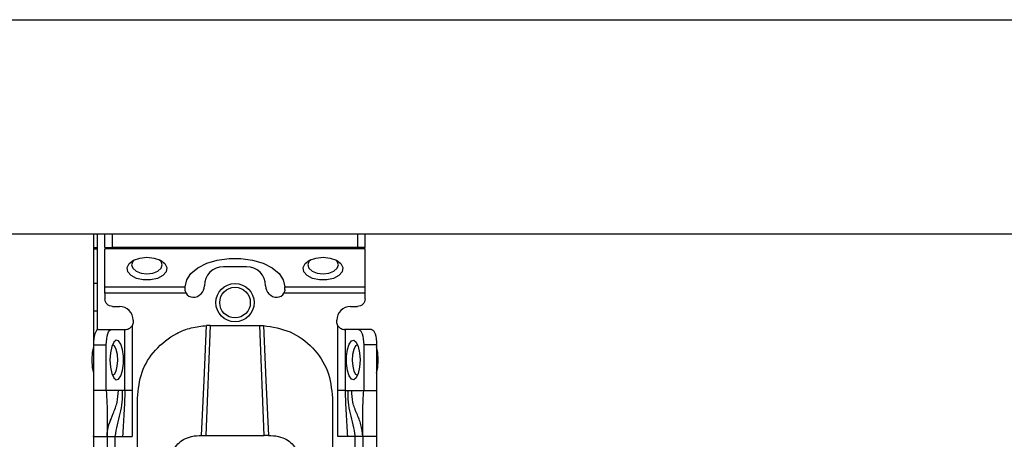
# Model space of a CAD drawing. Units: millimetres. Extents: x 330 to 6367, y -327 to 3174.
# Drawn here: x 2979 to 3108, y 986 to 1041 of the extents above; entities that cross this region are included whole.
import ezdxf

# ---------------------------------------------------------------- set-up
doc = ezdxf.new("R2010")
doc.units = ezdxf.units.MM

msp = doc.modelspace()

# ---------------------------------------------------------------- linework, layer by layer
at = {"color": 7, "linetype": 'Continuous', "lineweight": 25}
for p, q in [((1179.37, 1040.93), (3580.37, 1040.93)), ((1179.37, 1012.93), (3580.37, 1012.93)), ((2989.12, 1012.93), (2989.12, 998.43)), ((2989.62, 1012.93), (2989.62, 1000.36)), ((2990.62, 1011.13), (2990.62, 1012.93)), ((2991.62, 1011.13), (2991.62, 1012.93)), ((3023.62, 1012.93), (3023.62, 1011.13)), ((3024.62, 1011.13), (3024.62, 1012.93)), ((2990.62, 1011.13), (2991.62, 1011.13)), ((3023.62, 1011.13), (2991.62, 1011.13)), ((3024.62, 1011.13), (3023.62, 1011.13)), ((2989.62, 1010.93), (2989.12, 1010.93)), ((3024.62, 1010.95), (2990.62, 1010.95)), ((2990.62, 1005.99), (2990.62, 1010.95)), ((3024.62, 1005.99), (3024.62, 1010.95)), ((3009.12, 1008.63), (3006.12, 1008.63)), ((2989.62, 1006.43), (2989.12, 1006.43)), ((2990.62, 1005.99), (3001.12, 1005.99)), ((3001.12, 1005.99), (3001.12, 1006.01)), ((3001.12, 1005.63), (3001.12, 1005.99)), ((3014.12, 1005.99), (3014.12, 1006.01)), ((3014.12, 1005.99), (3024.62, 1005.99)), ((3014.12, 1005.63), (3014.12, 1005.99)), ((3001.23, 1005.17), (2990.62, 1005.17)), ((2990.62, 1005.17), (2990.62, 1004.43)), ((3024.62, 1005.17), (3014.01, 1005.17)), ((3024.62, 1004.43), (3024.62, 1005.17)), ((2991.62, 1003.43), (2992.52, 1003.43)), ((3022.72, 1003.43), (3023.62, 1003.43)), ((2989.62, 1002.83), (2989.12, 1002.83)), ((2994.17, 1000.91), (2994.17, 992.43)), ((2994.32, 1001.63), (2994.32, 1001.43)), ((3004.37, 1000.95), (3003.8, 986.57)), ((3004.37, 1000.95), (3003.91, 1000.94)), ((3004.37, 1000.95), (3010.87, 1000.95)), ((3011.44, 986.57), (3010.87, 1000.95)), ((3010.87, 1000.95), (3011.33, 1000.94)), ((3020.92, 1001.43), (3020.92, 1001.63)), ((3021.06, 992.43), (3021.06, 1000.91)), ((2989.8, 1000.43), (2991.49, 1000.43)), ((2991.49, 1000.43), (2993.23, 1000.43)), ((2993.23, 992.43), (2993.23, 1000.43)), ((2993.23, 1000.43), (2993.32, 1000.43)), ((3022, 1000.43), (3021.92, 1000.43)), ((3022, 1000.43), (3022, 992.43)), ((3023.74, 1000.43), (3022, 1000.43)), ((3025.43, 1000.43), (3023.74, 1000.43)), ((2989.12, 998.43), (2989.12, 992.43)), ((2989.12, 998.43), (2990.81, 998.43)), ((2990.81, 992.43), (2990.81, 998.43)), ((3024.43, 998.43), (3024.43, 992.43)), ((3026.12, 998.43), (3024.43, 998.43)), ((3026.12, 998.43), (3026.12, 992.43)), ((2990.81, 992.43), (2989.12, 992.43)), ((2992.38, 992.43), (2990.81, 992.43)), ((2992.9, 992.43), (2992.38, 992.43)), ((2993.23, 992.43), (2992.9, 992.43)), ((2994.17, 992.43), (2994.17, 986.43)), ((3021.07, 986.43), (3021.06, 992.43)), ((3022, 992.43), (3022.34, 992.43)), ((3022.34, 992.43), (3022.86, 992.43)), ((3022.86, 992.43), (3024.43, 992.43)), ((3024.43, 992.43), (3026.12, 992.43)), ((2994.87, 983.43), (2994.87, 991.45)), ((3020.37, 991.45), (3020.37, 983.43)), ((3003.26, 986.57), (3003.8, 986.57)), ((3003.8, 986.57), (3011.44, 986.57)), ((3011.98, 986.57), (3011.44, 986.57)), ((2989.12, 986.43), (2989.12, 986.49)), ((2989.12, 986.43), (2990.92, 986.43)), ((2989.12, 986.43), (2989.12, 943.93)), ((2990.92, 986.43), (2990.92, 943.93)), ((2991.92, 986.43), (2992.92, 986.43)), ((2991.92, 986.43), (2991.92, 943.93)), ((2992.92, 986.43), (2994.17, 986.43)), ((3022.32, 986.43), (3021.07, 986.43)), ((3023.32, 986.43), (3022.32, 986.43)), ((3023.32, 943.93), (3023.32, 986.43)), ((3026.12, 986.43), (3024.32, 986.43)), ((3024.32, 986.43), (3024.32, 943.93)), ((3026.12, 986.43), (3026.12, 943.93))]:
    msp.add_line(p, q, dxfattribs=at)
at = {"color": 8, "linetype": 'Continuous', "lineweight": 25}
msp.add_line((2989.12, 1011.13), (2989.62, 1011.13), dxfattribs=at)
at = {"color": 7, "linetype": 'Continuous', "lineweight": 25, "flags": 128}
for points in [[(2996.12, 1009.86), (2997.06, 1009.76), (2997.87, 1009.47), (2998.45, 1009.03), (2998.71, 1008.51), (2998.62, 1007.96), (2998.19, 1007.47), (2997.49, 1007.1), (2996.6, 1006.9), (2995.64, 1006.9), (2994.75, 1007.1), (2994.04, 1007.47), (2993.62, 1007.96), (2993.53, 1008.51), (2993.79, 1009.03), (2994.37, 1009.47), (2995.18, 1009.76), (2996.12, 1009.86)], [(3001.12, 1006.01), (3001.31, 1006.91), (3001.86, 1007.75), (3002.75, 1008.49), (3003.93, 1009.08), (3005.31, 1009.5), (3006.84, 1009.72), (3008.4, 1009.72), (3009.92, 1009.5), (3011.31, 1009.08), (3012.48, 1008.49), (3013.37, 1007.75), (3013.93, 1006.91), (3014.12, 1006.01)], [(3019.12, 1009.86), (3020.06, 1009.76), (3020.87, 1009.47), (3021.45, 1009.03), (3021.71, 1008.51), (3021.62, 1007.96), (3021.19, 1007.47), (3020.49, 1007.1), (3019.6, 1006.9), (3018.64, 1006.9), (3017.75, 1007.1), (3017.04, 1007.47), (3016.62, 1007.96), (3016.53, 1008.51), (3016.79, 1009.03), (3017.37, 1009.47), (3018.18, 1009.76), (3019.12, 1009.86)], [(2994.51, 1009.54), (2994.27, 1009.3), (2994.12, 1008.86), (2994.27, 1008.42), (2994.7, 1008.05), (2995.35, 1007.8), (2996.12, 1007.71), (2996.88, 1007.8), (2997.53, 1008.05), (2997.97, 1008.42), (2998.12, 1008.86), (2997.97, 1009.3), (2997.73, 1009.54)], [(3017.51, 1009.54), (3017.27, 1009.3), (3017.12, 1008.86), (3017.27, 1008.42), (3017.7, 1008.05), (3018.35, 1007.8), (3019.12, 1007.71), (3019.88, 1007.8), (3020.53, 1008.05), (3020.97, 1008.42), (3021.12, 1008.86), (3020.97, 1009.3), (3020.73, 1009.54)], [(3003.26, 986.57), (3003.59, 993.75), (3003.91, 1000.94)], [(3011.33, 1000.94), (3011.65, 993.75), (3011.98, 986.57)], [(2989.8, 1000.43), (2989.67, 1000.39), (2989.54, 1000.28), (2989.42, 1000.09), (2989.32, 999.84), (2989.23, 999.54), (2989.17, 999.2), (2989.13, 998.82), (2989.12, 998.43)], [(2990.81, 998.43), (2990.82, 998.82), (2990.86, 999.2), (2990.93, 999.54), (2991.01, 999.84), (2991.11, 1000.09), (2991.23, 1000.28), (2991.36, 1000.39), (2991.49, 1000.43)], [(3023.74, 1000.43), (3023.88, 1000.39), (3024.01, 1000.28), (3024.12, 1000.09), (3024.23, 999.84), (3024.31, 999.54), (3024.38, 999.2), (3024.41, 998.82), (3024.43, 998.43)], [(3025.43, 1000.43), (3025.57, 1000.39), (3025.7, 1000.28), (3025.82, 1000.09), (3025.92, 999.84), (3026, 999.54), (3026.07, 999.2), (3026.11, 998.82), (3026.12, 998.43)], [(2989.12, 998.16), (2988.97, 997.41), (2988.91, 996.43)], [(2991.29, 996.43), (2991.35, 995.49), (2991.52, 994.68), (2991.78, 994.1), (2992.1, 993.84), (2992.42, 993.93), (2992.71, 994.36), (2992.93, 995.06), (2993.05, 995.95), (2993.05, 996.91), (2992.93, 997.8), (2992.71, 998.51), (2992.42, 998.93), (2992.1, 999.02), (2991.78, 998.76), (2991.52, 998.18), (2991.35, 997.37), (2991.29, 996.43)], [(2992.3, 996.38), (2992.25, 997.15), (2992.11, 997.81), (2991.89, 998.26), (2991.63, 998.43), (2991.61, 998.43)], [(3023.95, 996.43), (3023.89, 995.49), (3023.72, 994.68), (3023.46, 994.1), (3023.14, 993.84), (3022.82, 993.93), (3022.52, 994.36), (3022.3, 995.06), (3022.19, 995.95), (3022.19, 996.91), (3022.3, 997.8), (3022.52, 998.51), (3022.82, 998.93), (3023.14, 999.02), (3023.46, 998.76), (3023.72, 998.18), (3023.89, 997.37), (3023.95, 996.43)], [(3023.62, 998.43), (3023.61, 998.43), (3023.35, 998.26), (3023.13, 997.81), (3022.99, 997.15), (3022.94, 996.38), (3023, 995.62), (3023.15, 994.98), (3023.38, 994.56), (3023.62, 994.43)], [(3026.33, 996.43), (3026.27, 997.41), (3026.12, 998.16)], [(2988.91, 996.43), (2988.97, 995.46), (2989.12, 994.71)], [(2991.61, 994.43), (2991.86, 994.56), (2992.09, 994.98), (2992.24, 995.62), (2992.3, 996.38)], [(3026.12, 994.71), (3026.27, 995.46), (3026.33, 996.43)]]:
    msp.add_lwpolyline(points, dxfattribs=at)
at = {"color": 7, "linetype": 'Continuous', "lineweight": 25}
for radius in [2.5, 2]:
    msp.add_circle((3007.62, 1003.93), radius, dxfattribs=at)
for centre, radius, start, end in [((3006.12, 1006.13), 2.5, 90, 180), ((3009.12, 1006.13), 2.5, 0, 90), ((3002.12, 1006.13), 1.5, 270, 360), ((3013.12, 1006.13), 1.5, 180, 270), ((3002.12, 1005.63), 1, 207.2316, 270), ((3013.12, 1005.63), 1, 270, 332.7684), ((2992.52, 1001.63), 1.8, 360, 90), ((3022.72, 1001.63), 1.8, 90, 180)]:
    msp.add_arc(centre, radius, start, end, dxfattribs=at)
for points in [[(2990.62, 1005.17), (2990.62, 1005.25), (2990.62, 1005.41), (2990.62, 1005.64), (2990.62, 1005.84), (2990.62, 1005.94), (2990.62, 1005.99)], [(3024.62, 1005.17), (3024.62, 1005.25), (3024.62, 1005.41), (3024.62, 1005.64), (3024.62, 1005.84), (3024.62, 1005.94), (3024.62, 1005.99)], [(2991.62, 1003.43), (2991.49, 1003.45), (2991.23, 1003.48), (2990.9, 1003.71), (2990.66, 1004.04), (2990.63, 1004.3), (2990.62, 1004.43)], [(3024.62, 1004.43), (3024.6, 1004.3), (3024.57, 1004.04), (3024.34, 1003.71), (3024.01, 1003.48), (3023.75, 1003.45), (3023.62, 1003.43)], [(2994.32, 1001.43), (2994.31, 1001.34), (2994.3, 1001.16), (2994.22, 1000.99), (2994.17, 1000.91)], [(3021.06, 1000.91), (3021.02, 1000.99), (3020.94, 1001.16), (3020.93, 1001.34), (3020.92, 1001.43)], [(2994.17, 992.43), (2994.07, 992.43), (2993.87, 992.43), (2993.59, 992.43), (2993.36, 992.43), (2993.28, 992.43), (2993.23, 992.43)], [(3022, 992.43), (3021.96, 992.43), (3021.87, 992.43), (3021.65, 992.43), (3021.37, 992.43), (3021.17, 992.43), (3021.06, 992.43)], [(2990.92, 986.43), (2990.93, 986.43), (2990.96, 986.43), (2991.2, 986.43), (2991.53, 986.43), (2991.79, 986.43), (2991.92, 986.43)], [(3024.32, 986.43), (3024.3, 986.43), (3024.27, 986.43), (3024.04, 986.43), (3023.71, 986.43), (3023.45, 986.43), (3023.32, 986.43)]]:
    msp.add_open_spline(points, degree=3, dxfattribs=at)
for points, knots in [([(3001.23, 1005.17), (3001.2, 1005.25), (3001.13, 1005.4), (3001.12, 1005.55), (3001.12, 1005.63)], [0, 0, 0, 0, 0.490975, 1, 1, 1, 1]), ([(3014.12, 1005.63), (3014.11, 1005.55), (3014.11, 1005.4), (3014.04, 1005.25), (3014.01, 1005.17)], [0, 0, 0, 0, 0.509025, 1, 1, 1, 1]), ([(2993.32, 1000.43), (2993.38, 1000.43), (2993.5, 1000.44), (2993.75, 1000.51), (2994, 1000.67), (2994.11, 1000.83), (2994.17, 1000.91)], [0, 0, 0, 0, 0.251301, 0.500089, 0.748769, 1, 1, 1, 1]), ([(2994.87, 991.45), (2994.99, 992.6), (2995.23, 994.87), (2997.11, 997.9), (2999.51, 999.76), (3001.89, 1000.72), (3003.24, 1000.86), (3003.91, 1000.94)], [0, 0, 0, 0, 0.238421, 0.471701, 0.717947, 0.859422, 1, 1, 1, 1]), ([(3011.33, 1000.94), (3012.52, 1000.75), (3014.92, 1000.36), (3017.9, 998.15), (3019.96, 995.07), (3020.23, 992.65), (3020.37, 991.45)], [0, 0, 0, 0, 0.24994, 0.499908, 0.749943, 1, 1, 1, 1]), ([(3021.06, 1000.91), (3021.12, 1000.83), (3021.24, 1000.67), (3021.49, 1000.51), (3021.74, 1000.44), (3021.86, 1000.43), (3021.92, 1000.43)], [0, 0, 0, 0, 0.2512128, 0.499911, 0.748693, 1, 1, 1, 1]), ([(2989.12, 992.43), (2989.14, 991.32), (2989.17, 989.34), (2989.14, 987.32), (2989.12, 986.43)], [0, 0, 0, 0, 0.561591, 1, 1, 1, 1]), ([(2990.81, 992.43), (2990.86, 991.33), (2990.96, 989.38), (2990.93, 987.33), (2990.92, 986.43)], [0, 0, 0, 0, 0.5641671, 1, 1, 1, 1]), ([(2992.9, 992.43), (2992.9, 991.92), (2992.9, 990.89), (2992.6, 989.43), (2992.22, 987.97), (2992.02, 986.94), (2991.92, 986.43)], [0, 0, 0, 0, 0.247867, 0.500649, 0.752962, 1, 1, 1, 1]), ([(2993.23, 992.43), (2993.2, 991.43), (2993.14, 989.43), (2992.99, 987.43), (2992.92, 986.43)], [0, 0, 0, 0, 0.4994697, 1, 1, 1, 1]), ([(3022, 992.43), (3022.04, 991.43), (3022.1, 989.43), (3022.25, 987.43), (3022.32, 986.43)], [0, 0, 0, 0, 0.49947, 1, 1, 1, 1]), ([(3022.34, 992.43), (3022.34, 991.92), (3022.34, 990.89), (3022.64, 989.43), (3023.01, 987.97), (3023.22, 986.94), (3023.32, 986.43)], [0, 0, 0, 0, 0.2478669, 0.5006488, 0.7529615, 1, 1, 1, 1]), ([(3024.32, 986.43), (3024.26, 986.95), (3024.13, 988), (3023.53, 989.43), (3022.94, 990.86), (3022.89, 991.91), (3022.86, 992.43)], [0, 0, 0, 0, 0.245838, 0.501311, 0.755509, 1, 1, 1, 1]), ([(3024.32, 986.43), (3024.32, 987.01), (3024.31, 988.17), (3024.29, 990.13), (3024.38, 991.56), (3024.43, 992.43)], [0, 0, 0, 0, 0.27661, 0.557365, 1, 1, 1, 1]), ([(3026.12, 992.43), (3026.1, 991.32), (3026.07, 989.34), (3026.1, 987.32), (3026.12, 986.43)], [0, 0, 0, 0, 0.5615913, 1, 1, 1, 1]), ([(2990.92, 986.43), (2990.92, 986.44), (2990.92, 986.45), (2990.92, 986.67), (2990.95, 987.06), (2991.05, 987.74), (2991.27, 988.29), (2991.41, 988.67)], [0, 0, 0, 0, 0.138484, 0.3189, 0.485048, 0.650149, 1, 1, 1, 1]), ([(2999.61, 984.69), (2999.78, 984.95), (3000.08, 985.45), (3000.87, 986.07), (3001.96, 986.5), (3002.82, 986.55), (3003.26, 986.57)], [0, 0, 0, 0, 0.258792, 0.484975, 0.732812, 1, 1, 1, 1]), ([(3011.98, 986.57), (3012.42, 986.55), (3013.28, 986.5), (3014.37, 986.07), (3015.16, 985.44), (3015.46, 984.95), (3015.62, 984.69)], [0, 0, 0, 0, 0.267649, 0.515902, 0.7417, 1, 1, 1, 1])]:
    msp.add_open_spline(points, degree=3, knots=knots, dxfattribs=at)
at = {"color": 8, "linetype": 'Continuous', "lineweight": 25}
msp.add_open_spline([(2991.21, 988.07), (2991.37, 988.53), (2991.71, 989.47), (2992.3, 990.85), (2992.35, 991.91), (2992.38, 992.43)], degree=3, knots=[0, 0, 0, 0, 0.320556, 0.66689, 1, 1, 1, 1], dxfattribs=at)

doc.saveas('drawing.dxf')
